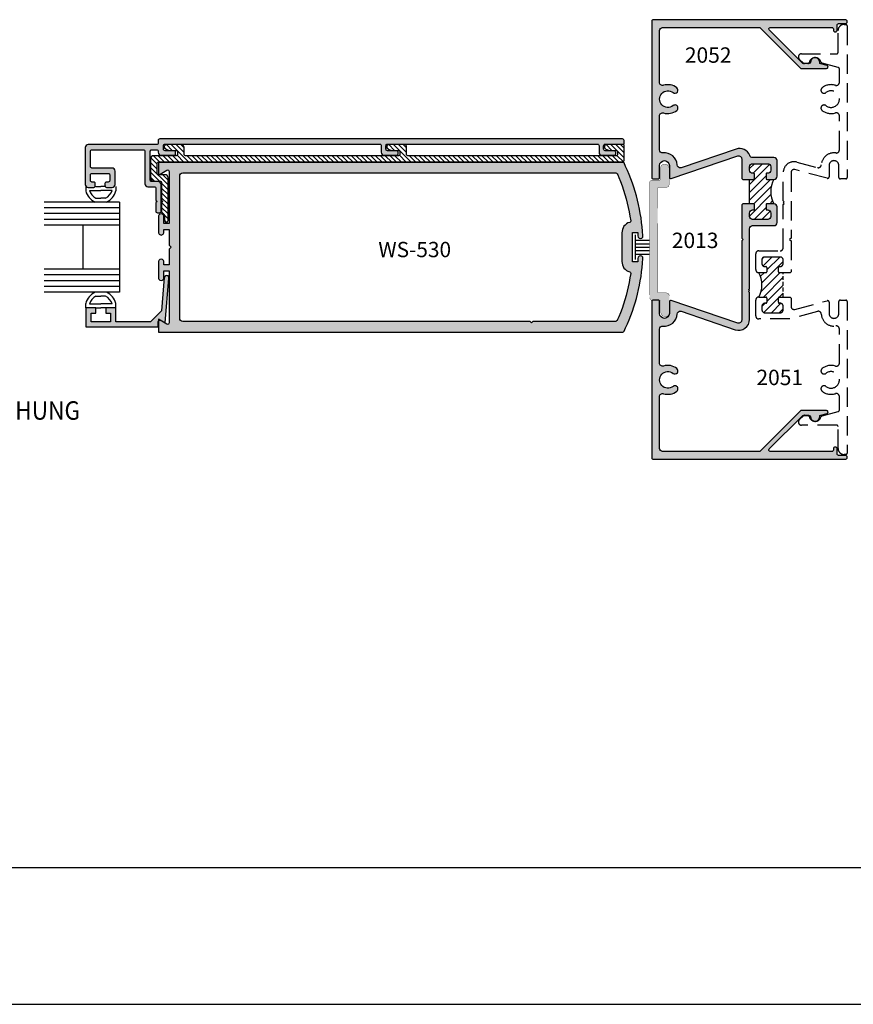
# Model space of a CAD drawing. Units: millimetres. Extents: x 1707 to 3403, y 2280 to 2717.
# Drawn here: x 2053 to 2162, y 2280 to 2408 of the extents above; entities that cross this region are included whole.
import ezdxf
from ezdxf.enums import TextEntityAlignment as Align

# ---------------------------------------------------------------- set-up
doc = ezdxf.new("R2010")
doc.units = ezdxf.units.MM
doc.linetypes.add('DASHED', pattern=[0.75, 0.5, -0.25])
for name, color, linetype in [('2', 4, 'Continuous'), ('3', 3, 'Continuous'), ('4', 4, 'Continuous'), ('6', 7, 'Continuous'), ('DIE', 4, 'Continuous')]:
    doc.layers.add(name, color=color, linetype=linetype)
doc.styles.add('spec', font='calibrib.ttf', dxfattribs={"width": 0.9, "height": 2.4})
doc.styles.add('ST-1', font='calibrii.ttf', dxfattribs={"height": 2})
pattern_1 = [(45, (-461.585, 1072.69366), (-0.51636473, 0.51636473), [])]

msp = doc.modelspace()

# ---------------------------------------------------------------- hatches: boundary and pattern name
h = msp.add_hatch()
h.set_pattern_fill('ANSI31', color=256, scale=0.23, style=0)
h.set_pattern_definition(pattern_1)
h.paths.add_polyline_path([(2151.9, 2387.574), (2150.985, 2387.574, -0.4142136), (2150.86, 2387.7), (2150.86, 2388.252, -0.4142136), (2150.985, 2388.378), (2151.096, 2388.378, 0.4142136), (2151.498, 2388.78), (2151.498, 2389.22, 0.4142136), (2151.096, 2389.622), (2149.111, 2389.622, 0.4142136), (2148.708, 2389.22), (2148.708, 2388.78, 0.4870631), (2149.195, 2388.375, -0.4760848), (2149.347, 2388.252), (2149.347, 2387.7, -0.4142136), (2149.221, 2387.574), (2148.708, 2387.574), (2148.708, 2385.978), (2148.708, 2384.382), (2149.221, 2384.382, -0.4142136), (2149.347, 2384.257), (2149.347, 2383.704, -0.4142136), (2149.221, 2383.578), (2149.111, 2383.578, 0.4142136), (2148.708, 2383.176), (2148.708, 2382.736, 0.4142136), (2149.111, 2382.334), (2151.096, 2382.334, 0.4142136), (2151.498, 2382.736), (2151.498, 2383.176, 0.4870631), (2151.011, 2383.581, -0.4760848), (2150.86, 2383.704), (2150.86, 2384.257, -0.4142136), (2150.985, 2384.382), (2151.9, 2384.382, -0.2609257)])
h = msp.add_hatch()
h.set_pattern_fill('ANSI31', color=0, scale=0.23)
h.set_pattern_definition(pattern_1)
h.paths.add_polyline_path([(2153.11, 2375.383), (2152.597, 2375.383, -0.4142136), (2152.472, 2375.509), (2152.472, 2376.062, -0.4142136), (2152.597, 2376.188), (2152.708, 2376.188, 0.4142136), (2153.11, 2376.59), (2153.11, 2377.03, 0.4142136), (2152.708, 2377.432), (2150.723, 2377.432, 0.4142136), (2150.321, 2377.03), (2150.321, 2376.59, 0.4142136), (2150.723, 2376.188), (2150.833, 2376.188, -0.4142136), (2150.959, 2376.062), (2150.959, 2375.509, -0.4142136), (2150.833, 2375.383), (2149.918, 2375.383, -0.2609257), (2149.918, 2372.192), (2150.833, 2372.192, -0.4142136), (2150.959, 2372.066), (2150.959, 2371.513, -0.4142136), (2150.833, 2371.387), (2150.723, 2371.387, 0.4142136), (2150.321, 2370.985), (2150.321, 2370.546, 0.4142136), (2150.723, 2370.143), (2152.708, 2370.143, 0.4142136), (2153.11, 2370.546), (2153.11, 2370.985, 0.4142136), (2152.708, 2371.387), (2152.597, 2371.387, -0.4142136), (2152.472, 2371.513), (2152.472, 2372.066, -0.4142136), (2152.597, 2372.192), (2153.11, 2372.192)])
at = {"layer": '4'}
h = msp.add_hatch(color=4, dxfattribs=at)
h.dxf.hatch_style = 1
h.paths.add_polyline_path([(2138.71, 2397.214, -2.061046), (2138.71, 2398.92, 1), (2139.207, 2399.551, 0.2474186), (2137.474, 2399.871, -0.5059705), (2136.952, 2400.254), (2136.952, 2407.024, -0.4142136), (2137.354, 2407.426), (2149.978, 2407.426, -0.1989124), (2150.113, 2407.37), (2155.362, 2402.121, 0.1989124), (2155.497, 2402.065), (2158.784, 2402.065, 0.8769765), (2158.834, 2402.441), (2158.018, 2402.659, -0.3484846), (2157.876, 2402.85, 1.0002237), (2156.68, 2402.888, -0.4049147), (2156.49, 2402.703), (2155.762, 2402.703, -0.1989124), (2155.626, 2402.759), (2151.286, 2407.1, -0.6681786), (2151.421, 2407.426), (2159.475, 2407.426, -0.4142136), (2159.666, 2407.235), (2159.666, 2407.102, 1), (2160.163, 2407.102), (2160.163, 2407.742, -0.4142136), (2160.354, 2407.933), (2161.209, 2407.933, 1), (2161.209, 2408.446), (2136.123, 2408.446, 0.4142136), (2135.932, 2408.255), (2135.932, 2387.828, 0.4142136), (2136.123, 2387.637), (2136.761, 2387.637, 0.4142136), (2136.952, 2387.828), (2136.952, 2389.386, -1), (2138.229, 2389.386), (2138.229, 2387.886, 0.4931454), (2138.469, 2387.702), (2147.157, 2390.639, -0.5132562), (2147.688, 2390.258), (2147.688, 2387.7), (2147.814, 2387.574), (2149.221, 2387.574, 0.4142136), (2149.347, 2387.7), (2149.347, 2388.252, 0.4142136), (2149.221, 2388.378), (2149.111, 2388.378, -0.4142136), (2148.708, 2388.78), (2148.708, 2389.22, -0.4142136), (2149.111, 2389.622), (2151.096, 2389.622, -0.4142136), (2151.498, 2389.22), (2151.498, 2388.78, -0.4142136), (2151.096, 2388.378), (2150.985, 2388.378, 0.4142136), (2150.86, 2388.252), (2150.86, 2387.7, 0.4142136), (2150.985, 2387.574), (2151.9, 2387.574, 0.4142136), (2152.302, 2387.976), (2152.302, 2390.024, 0.4142136), (2151.9, 2390.426), (2149.111, 2390.426, -0.3145495), (2148.733, 2390.69, 0.4072186), (2146.94, 2391.546), (2139.753, 2389.102, -0.4775638), (2139.247, 2389.47, 0.433217), (2137.4, 2391.034, -0.4482777), (2136.952, 2391.434), (2136.952, 2395.879, -0.5059705), (2137.474, 2396.263, 0.2474186), (2139.207, 2396.582, 1)])
h = msp.add_hatch(dxfattribs=at)
h.set_pattern_fill('ANSI31', color=6, scale=3.572045, style=0)
h.set_pattern_definition([(135, (2050.10836, 2296.43644), (0.3157271, 0.3157271), [])])
edge = h.paths.add_edge_path()
edge.add_arc((2071.673, 2387.147), 0.198, 0, 90, ccw=False)
edge.add_line((2071.871, 2387.147), (2071.871, 2384.84))
edge.add_line((2071.871, 2384.84), (2072.02, 2384.691))
edge.add_line((2072.02, 2384.691), (2071.871, 2384.542))
edge.add_line((2071.871, 2384.542), (2071.871, 2383.36))
edge.add_arc((2072.07, 2383.36), 0.198, 180, 242.5088)
edge.add_arc((2071.727, 2382.702), 0.543, 0, 62.5088, ccw=False)
edge.add_line((2072.271, 2382.702), (2072.271, 2382.185))
edge.add_arc((2072.469, 2382.185), 0.198, 180, 270)
edge.add_line((2072.469, 2381.986), (2072.516, 2381.986))
edge.add_arc((2072.516, 2382.185), 0.198, 270, 360)
edge.add_line((2072.715, 2382.185), (2072.715, 2387.792))
edge.add_arc((2072.318, 2387.792), 0.397, 0, 90)
edge.add_line((2072.318, 2388.189), (2071.479, 2388.189))
edge.add_arc((2071.479, 2388.387), 0.198, 180, 270, ccw=False)
edge.add_line((2071.281, 2388.387), (2071.281, 2389.632))
edge.add_arc((2071.479, 2389.632), 0.198, 90, 180, ccw=False)
edge.add_line((2071.479, 2389.831), (2132.115, 2389.831))
edge.add_arc((2132.115, 2390.029), 0.198, 270, 360)
edge.add_line((2132.314, 2390.029), (2132.314, 2392.024))
edge.add_arc((2132.215, 2392.024), 0.0992, 0, 90)
edge.add_line((2132.215, 2392.123), (2130.032, 2392.123))
edge.add_arc((2130.032, 2391.825), 0.298, 90, 250)
edge.add_line((2129.93, 2391.546), (2130.415, 2391.369))
edge.add_line((2130.415, 2391.369), (2131.272, 2391.369))
edge.add_arc((2131.272, 2391.17), 0.198, 0, 90, ccw=False)
edge.add_line((2131.47, 2391.17), (2131.47, 2390.873))
edge.add_arc((2131.272, 2390.873), 0.198, -90, 0, ccw=False)
edge.add_line((2131.272, 2390.674), (2104.062, 2390.674))
edge.add_arc((2104.062, 2390.873), 0.198, 180, 270, ccw=False)
edge.add_line((2103.864, 2390.873), (2103.864, 2391.925))
edge.add_arc((2103.665, 2391.925), 0.198, 0, 90)
edge.add_line((2103.665, 2392.123), (2101.581, 2392.123))
edge.add_arc((2101.581, 2391.825), 0.298, 90, 250)
edge.add_line((2101.48, 2391.546), (2101.965, 2391.369))
edge.add_line((2101.965, 2391.369), (2102.822, 2391.369))
edge.add_arc((2102.822, 2391.17), 0.198, 0, 90, ccw=False)
edge.add_line((2103.02, 2391.17), (2103.02, 2390.873))
edge.add_arc((2102.822, 2390.873), 0.198, -90, 0, ccw=False)
edge.add_line((2102.822, 2390.674), (2075.002, 2390.674))
edge.add_arc((2075.002, 2390.873), 0.198, 180, 270, ccw=False)
edge.add_line((2074.803, 2390.873), (2074.803, 2391.726))
edge.add_arc((2074.407, 2391.726), 0.397, 0, 90)
edge.add_line((2074.407, 2392.123), (2072.521, 2392.123))
edge.add_arc((2072.521, 2391.825), 0.298, 90, 250)
edge.add_line((2072.419, 2391.546), (2072.905, 2391.369))
edge.add_line((2072.905, 2391.369), (2073.762, 2391.369))
edge.add_arc((2073.762, 2391.17), 0.198, 0, 90, ccw=False)
edge.add_line((2073.96, 2391.17), (2073.96, 2390.873))
edge.add_arc((2073.762, 2390.873), 0.198, -90, 0, ccw=False)
edge.add_line((2073.762, 2390.674), (2070.834, 2390.674))
edge.add_arc((2070.834, 2390.277), 0.397, 90, 180)
edge.add_line((2070.438, 2390.277), (2070.438, 2387.742))
edge.add_arc((2070.834, 2387.742), 0.397, 180, 270)
edge.add_line((2070.834, 2387.345), (2071.673, 2387.345))
h = msp.add_hatch(color=256, dxfattribs=at)
h.dxf.hatch_style = 1
h.paths.add_polyline_path([(2072.855, 2375.639), (2072.161, 2375.639), (2072.161, 2374.713, -1.001162), (2071.463, 2374.732), (2071.463, 2376.795, -0.9988394), (2072.161, 2376.775), (2072.161, 2376.422), (2072.855, 2376.422), (2072.855, 2378.469), (2073.104, 2378.718), (2072.855, 2378.968), (2072.855, 2381.015), (2072.161, 2381.015), (2072.161, 2380.643, -1.001162), (2071.463, 2380.663), (2071.463, 2382.725, -0.9988394), (2072.161, 2382.706), (2072.161, 2381.798), (2072.855, 2381.798), (2072.855, 2388.611, 0.5810543), (2072.574, 2388.782), (2071.463, 2388.14), (2071.463, 2389.831), (2132.132, 2389.831, -0.296643), (2132.305, 2389.718), (2132.514, 2389.274), (2132.752, 2388.737), (2132.978, 2388.195), (2133.192, 2387.648), (2133.393, 2387.095), (2133.58, 2386.539), (2133.755, 2385.978), (2133.917, 2385.413), (2134.066, 2384.844), (2134.201, 2384.272), (2134.323, 2383.698), (2134.432, 2383.12), (2134.528, 2382.54), (2134.609, 2381.959), (2134.678, 2381.375), (2134.733, 2380.79), (2134.774, 2380.198, -1.0338917), (2134.12, 2380.195), (2134.12, 2380.618), (2133.422, 2380.618), (2133.422, 2376.819), (2134.12, 2376.819), (2134.12, 2377.261, -1.0376551), (2134.773, 2377.218), (2134.733, 2376.647), (2134.678, 2376.062), (2134.609, 2375.478), (2134.528, 2374.896), (2134.432, 2374.317), (2134.323, 2373.739), (2134.201, 2373.164), (2134.066, 2372.593), (2133.917, 2372.024), (2133.755, 2371.459), (2133.58, 2370.898), (2133.393, 2370.341), (2133.192, 2369.789), (2132.978, 2369.242), (2132.752, 2368.699), (2132.514, 2368.162), (2132.301, 2367.71, -0.2866894), (2132.13, 2367.606), (2071.463, 2367.606), (2071.463, 2369.296), (2072.57, 2368.657, 0.5707235), (2072.855, 2368.815)])
h.paths.add_polyline_path([(2133.036, 2375.48, -0.3422482), (2132.03, 2376.859), (2132.03, 2380.578, -0.3423428), (2133.036, 2381.957, 0.3757418), (2133.176, 2382.163), (2133.083, 2382.749), (2132.977, 2383.329), (2132.856, 2383.907), (2132.721, 2384.481), (2132.572, 2385.051), (2132.409, 2385.618), (2132.233, 2386.18), (2132.042, 2386.739), (2131.838, 2387.292), (2131.62, 2387.84), (2131.475, 2388.184, 0.3072614), (2131.106, 2388.438), (2074.649, 2388.438, 0.4079004), (2074.248, 2388.051), (2074.248, 2369.409, 0.4227689), (2074.646, 2368.999), (2120.024, 2368.999), (2120.213, 2368.809), (2120.403, 2368.999), (2131.103, 2368.999, 0.2943299), (2131.466, 2369.233), (2131.62, 2369.597), (2131.838, 2370.145), (2132.042, 2370.698), (2132.233, 2371.256), (2132.409, 2371.819), (2132.572, 2372.386), (2132.721, 2372.956), (2132.856, 2373.53), (2132.977, 2374.108), (2133.083, 2374.688), (2133.174, 2375.262, 0.394286)], flags=16)
h.paths.add_polyline_path([(2110.308, 2376.408), (2096.353, 2376.408), (2096.353, 2380.008), (2110.308, 2380.008)], flags=8)
h = msp.add_hatch(color=4, dxfattribs=at)
h.dxf.hatch_style = 1
h.paths.add_polyline_path([(2136.724, 2372.858), (2136.709, 2379.616), (2136.694, 2386.373, -0.4142136), (2136.822, 2386.502), (2137.783, 2386.504, 0.4142136), (2138.194, 2386.916), (2138.189, 2389.031, 1), (2137.079, 2389.029), (2137.082, 2387.61, -0.4142136), (2136.954, 2387.482), (2136.032, 2387.479, 0.4142136), (2135.622, 2387.067), (2135.638, 2379.634), (2135.655, 2372.159, 0.3633372), (2135.995, 2371.755, -0.1854433), (2136.123, 2371.804), (2136.761, 2371.804, -0.194184), (2136.894, 2371.751), (2136.99, 2371.751, -0.4142136), (2137.118, 2371.623), (2137.121, 2370.204, 0.9530175), (2138.229, 2370.154), (2138.229, 2371.3), (2138.226, 2372.322, 0.4142136), (2137.814, 2372.732), (2136.853, 2372.73, -0.4142136)])
h = msp.add_hatch(color=4, dxfattribs=at)
h.dxf.hatch_style = 1
h.paths.add_polyline_path([(2136.952, 2370.055), (2136.952, 2371.613, 0.2036493), (2136.894, 2371.751), (2136.067, 2371.749, -0.0442212), (2135.995, 2371.755, 0.2124512), (2135.932, 2371.613), (2135.932, 2351.186, 0.4142136), (2136.123, 2350.995), (2161.209, 2350.995, 1), (2161.209, 2351.508), (2160.354, 2351.508, -0.4142136), (2160.163, 2351.699), (2160.163, 2352.34, 1), (2159.666, 2352.34), (2159.666, 2352.207, -0.4142136), (2159.475, 2352.016), (2151.421, 2352.016, -0.6681786), (2151.286, 2352.342), (2155.626, 2356.682, -0.1989124), (2155.762, 2356.738), (2155.849, 2356.738, -0.0406223), (2155.88, 2356.741), (2156.321, 2356.741, -0.0406223), (2156.351, 2356.738), (2156.49, 2356.738, -0.4049147), (2156.68, 2356.553, 1.0002237), (2157.876, 2356.591, -0.3484846), (2158.018, 2356.782), (2158.834, 2357.001, 0.8769765), (2158.784, 2357.376), (2155.497, 2357.376, 0.1989124), (2155.362, 2357.32), (2150.113, 2352.072, -0.1989124), (2149.978, 2352.016), (2137.354, 2352.016, -0.4142136), (2136.952, 2352.418), (2136.952, 2359.187, -0.5059705), (2137.474, 2359.571, 0.2474186), (2139.207, 2359.89, 1), (2138.71, 2360.522, -2.061046), (2138.71, 2362.228, 1), (2139.207, 2362.859, 0.2474186), (2137.474, 2363.179, -0.5059705), (2136.952, 2363.562), (2136.952, 2368.008, -0.4482777), (2137.4, 2368.407, 0.433217), (2139.247, 2369.972, -0.4775638), (2139.753, 2370.34), (2146.828, 2367.933, 0.5138446), (2148.708, 2369.28), (2148.708, 2372.791), (2148.583, 2372.916), (2148.708, 2373.042), (2148.583, 2373.168), (2148.708, 2373.293), (2148.708, 2381.128, -0.4142136), (2149.111, 2381.53), (2151.9, 2381.53, 0.4142136), (2152.302, 2381.932), (2152.302, 2383.98, 0.4142136), (2151.9, 2384.382), (2150.985, 2384.382, 0.4142136), (2150.86, 2384.257), (2150.86, 2383.704, 0.4142136), (2150.985, 2383.578), (2151.096, 2383.578, -0.4142136), (2151.498, 2383.176), (2151.498, 2382.736, -0.4142136), (2151.096, 2382.334), (2149.111, 2382.334, -0.4142136), (2148.708, 2382.736), (2148.708, 2383.176, -0.4142136), (2149.111, 2383.578), (2149.221, 2383.578, 0.4142136), (2149.347, 2383.704), (2149.347, 2384.257, 0.4142136), (2149.221, 2384.382), (2147.814, 2384.382), (2147.688, 2384.257), (2147.688, 2379.912), (2147.879, 2379.721), (2147.688, 2379.53), (2147.688, 2369.184, -0.5132562), (2147.157, 2368.803), (2138.469, 2371.74, 0.4938415), (2138.229, 2371.555), (2138.231, 2370.207, -0.0240564), (2138.229, 2370.154), (2138.229, 2370.055, -1)])
h = msp.add_hatch(color=256, dxfattribs=at)
h.dxf.hatch_style = 1
h.paths.add_polyline_path([(2061.963, 2368.302), (2061.963, 2370.793), (2063.296, 2370.793), (2063.296, 2370.095), (2062.661, 2370.095), (2062.661, 2368.952), (2065.201, 2368.952), (2065.201, 2370.095), (2064.566, 2370.095), (2064.566, 2370.793), (2065.9, 2370.793), (2065.9, 2368.952), (2070.403, 2368.952), (2071.85, 2370.399), (2072.232, 2374.734, -1.0018501), (2072.84, 2374.679), (2072.323, 2368.819), (2071.731, 2369.161, 0.1077587), (2071.654, 2369.186), (2071.463, 2369.296), (2071.463, 2369.075, 0.1058648), (2071.446, 2368.997), (2071.446, 2368.302)])
at = {"layer": 'DIE', "lineweight": 140}
h = msp.add_hatch(color=256, dxfattribs=at)
h.dxf.hatch_style = 1
h.paths.add_polyline_path([(2100.391, 2392.173, -0.4142136), (2100.589, 2391.974), (2100.589, 2391.121, 0.4142136), (2100.986, 2390.724), (2102.574, 2390.724, 0.4142136), (2102.772, 2390.922), (2102.772, 2391.121, 0.4142136), (2102.574, 2391.319), (2101.383, 2391.319, -0.4142136), (2101.185, 2391.518), (2101.185, 2391.974, -0.4142136), (2101.383, 2392.173), (2128.841, 2392.173, -0.4142136), (2129.039, 2391.974), (2129.039, 2391.121, 0.4142136), (2129.436, 2390.724), (2131.024, 2390.724, 0.4142136), (2131.222, 2390.922), (2131.222, 2391.121, 0.4142136), (2131.024, 2391.319), (2129.833, 2391.319, -0.4142136), (2129.635, 2391.518), (2129.635, 2391.974, -0.4142136), (2129.833, 2392.173), (2132.215, 2392.173, 0.4142136), (2132.314, 2392.272), (2132.314, 2392.669, 0.4142136), (2132.115, 2392.867), (2071.628, 2392.867, 0.4142136), (2071.43, 2392.669), (2071.43, 2392.336, -0.4142136), (2071.231, 2392.138), (2062.286, 2392.138, 0.4142136), (2061.889, 2391.741), (2061.889, 2386.929, 0.4142136), (2062.286, 2386.532), (2063.023, 2386.532, 0.4142136), (2063.212, 2386.72), (2063.212, 2387.038, 0.4142136), (2063.023, 2387.226), (2062.77, 2387.226, -0.4142136), (2062.582, 2387.415), (2062.582, 2388.169, -0.4142136), (2062.77, 2388.357), (2064.913, 2388.357, -0.4142136), (2065.102, 2388.169), (2065.102, 2387.415, -0.4142136), (2064.913, 2387.226), (2064.66, 2387.226, 0.4142136), (2064.472, 2387.038), (2064.472, 2386.72, 0.4142136), (2064.66, 2386.532), (2065.397, 2386.532, 0.4142136), (2065.794, 2386.929), (2065.794, 2388.655, 0.4142136), (2065.397, 2389.052), (2062.773, 2389.052, -0.4142136), (2062.584, 2389.241), (2062.584, 2391.255, -0.4142136), (2062.773, 2391.443), (2069.495, 2391.443, -0.4142136), (2069.693, 2391.245), (2069.693, 2386.998, 0.4142136), (2070.09, 2386.601), (2070.929, 2386.601, -0.4142136), (2071.127, 2386.403), (2071.127, 2384.84), (2071.276, 2384.691), (2071.127, 2384.542), (2071.127, 2383.424, 0.4142136), (2071.326, 2383.225), (2071.623, 2383.225, 0.4142136), (2071.822, 2383.424), (2071.822, 2386.899, 0.4142136), (2071.425, 2387.296), (2070.586, 2387.296, -0.4142136), (2070.388, 2387.494), (2070.388, 2391.245, -0.4142136), (2070.586, 2391.443), (2071.231, 2391.443, -0.4142136), (2071.43, 2391.245), (2071.43, 2391.121, 0.4142136), (2071.827, 2390.724), (2073.514, 2390.724, 0.4142136), (2073.712, 2390.922), (2073.712, 2391.121, 0.4142136), (2073.514, 2391.319), (2072.323, 2391.319, -0.4142136), (2072.124, 2391.518), (2072.124, 2391.974, -0.4142136), (2072.323, 2392.173)])

# ---------------------------------------------------------------- linework, layer by layer
for p, q in [((2061.963, 2386.643), (2061.963, 2386.076)), ((2062.463, 2386.143), (2063.931, 2386.143)), ((2063.296, 2386.643), (2063.931, 2386.643)), ((2064.566, 2386.643), (2063.931, 2386.643)), ((2065.4, 2386.143), (2063.931, 2386.143)), ((2065.9, 2386.643), (2065.9, 2386.076)), ((2063.302, 2385.102), (2063.931, 2385.102)), ((2064.561, 2385.102), (2063.931, 2385.102)), ((2133.771, 2380.345), (2133.771, 2377.092)), ((2133.771, 2379.637), (2135.64, 2379.637)), ((2133.771, 2379.169), (2135.64, 2379.169)), ((2133.771, 2378.718), (2135.64, 2378.718)), ((2133.771, 2378.267), (2135.64, 2378.267)), ((2133.771, 2377.8), (2135.64, 2377.8)), ((2063.302, 2372.335), (2063.931, 2372.335)), ((2064.561, 2372.335), (2063.931, 2372.335)), ((2061.963, 2370.793), (2061.963, 2371.361)), ((2062.463, 2371.293), (2063.931, 2371.293)), ((2063.296, 2370.793), (2063.931, 2370.793)), ((2065.4, 2371.293), (2063.931, 2371.293)), ((2064.566, 2370.793), (2063.931, 2370.793)), ((2065.9, 2370.793), (2065.9, 2371.361)), ((1923.147, 2279.767), (2261.428, 2279.767))]:
    msp.add_line(p, q)
for centre, radius, start, end in [((2154.75, 2385.978), 3.266, 150.75223, 209.24777), ((2064.149, 2386.643), 2.259, 194.56102, 244.65444), ((2064.149, 2386.643), 1.759, 196.51397, 241.20888), ((2063.713, 2386.643), 1.759, 298.79112, 343.48603), ((2063.713, 2386.643), 2.259, 295.34556, 345.43898), ((2147.069, 2373.788), 3.266, 330.75223, 29.24777), ((2064.149, 2370.793), 2.259, 115.34556, 165.43898), ((2064.149, 2370.793), 1.759, 118.79112, 163.48603), ((2063.713, 2370.793), 1.759, 16.51397, 61.20888), ((2063.713, 2370.793), 2.259, 14.56102, 64.65444)]:
    msp.add_arc(centre, radius, start, end)
at = {"layer": '2', "color": 4}
msp.add_lwpolyline([(2064.472, 2387.038), (2064.472, 2386.72, 0.4142136), (2064.66, 2386.532), (2065.397, 2386.532, 0.4142136), (2065.794, 2386.929), (2065.794, 2388.655, 0.4142136), (2065.397, 2389.052), (2062.773, 2389.052, -0.4142136), (2062.584, 2389.241), (2062.584, 2391.255, -0.4142136), (2062.773, 2391.443), (2069.495, 2391.443, -0.4142136), (2069.693, 2391.245), (2069.693, 2386.998, 0.4142136), (2070.09, 2386.601), (2070.929, 2386.601, -0.4142136), (2071.127, 2386.403), (2071.127, 2384.84), (2071.276, 2384.691), (2071.127, 2384.542), (2071.127, 2383.424, 0.4142136), (2071.326, 2383.225), (2071.623, 2383.225, 0.4142136), (2071.822, 2383.424), (2071.822, 2386.899, 0.4142136), (2071.425, 2387.296), (2070.586, 2387.296, -0.4142136), (2070.388, 2387.494), (2070.388, 2391.245, -0.4142136), (2070.586, 2391.443), (2071.231, 2391.443, -0.4142136), (2071.43, 2391.245), (2071.43, 2391.121, 0.4142136), (2071.827, 2390.724), (2073.514, 2390.724, 0.4142136), (2073.712, 2390.922), (2073.712, 2391.121, 0.4142136), (2073.514, 2391.319), (2072.323, 2391.319, -0.4142136), (2072.124, 2391.518), (2072.124, 2391.974, -0.4142136), (2072.323, 2392.173), (2100.391, 2392.173), (2100.391, 2392.173, -0.4142136), (2100.589, 2391.974), (2100.589, 2391.121, 0.4142136), (2100.986, 2390.724), (2102.574, 2390.724, 0.4142136), (2102.772, 2390.922), (2102.772, 2391.121, 0.4142136), (2102.574, 2391.319), (2101.383, 2391.319, -0.4142136), (2101.185, 2391.518), (2101.185, 2391.974, -0.4142136), (2101.383, 2392.173), (2128.841, 2392.173, -0.4142136), (2129.039, 2391.974), (2129.039, 2391.121, 0.4142136), (2129.436, 2390.724), (2131.024, 2390.724, 0.4142136), (2131.222, 2390.922), (2131.222, 2391.121, 0.4142136), (2131.024, 2391.319), (2129.833, 2391.319, -0.4142136), (2129.635, 2391.518), (2129.635, 2391.974, -0.4142136), (2129.833, 2392.173), (2132.215, 2392.173, 0.4142136), (2132.314, 2392.272), (2132.314, 2392.669, 0.4142136), (2132.115, 2392.867), (2071.628, 2392.867, 0.4142136), (2071.43, 2392.669), (2071.43, 2392.336, -0.4142136), (2071.231, 2392.138), (2062.286, 2392.138, 0.4142136), (2061.889, 2391.741), (2061.889, 2386.929, 0.4142136), (2062.286, 2386.532), (2063.023, 2386.532, 0.4142136), (2063.212, 2386.72), (2063.212, 2387.038, 0.4142136), (2063.023, 2387.226), (2062.77, 2387.226, -0.4142136), (2062.582, 2387.415), (2062.582, 2388.169, -0.4142136), (2062.77, 2388.357), (2064.913, 2388.357, -0.4142136), (2065.102, 2388.169), (2065.102, 2387.415, -0.4142136), (2064.913, 2387.226), (2064.66, 2387.226, 0.4142136)], format="xyb", close=True, dxfattribs=at)
at = {"layer": '2', "color": 6}
msp.add_lwpolyline([(2071.673, 2387.345, -0.4142136), (2071.871, 2387.147), (2071.871, 2384.84), (2072.02, 2384.691), (2071.871, 2384.542), (2071.871, 2383.36, 0.2797168), (2071.978, 2383.183, -0.2797168), (2072.271, 2382.702), (2072.271, 2382.185, 0.4142136), (2072.469, 2381.986), (2072.516, 2381.986, 0.4142136), (2072.715, 2382.185), (2072.715, 2387.792, 0.4142136), (2072.318, 2388.189), (2071.479, 2388.189, -0.4142136), (2071.281, 2388.387), (2071.281, 2389.632, -0.4142136), (2071.479, 2389.831), (2132.115, 2389.831, 0.4142136), (2132.314, 2390.029), (2132.314, 2392.024, 0.4142136), (2132.215, 2392.123), (2130.032, 2392.123, 0.8390996), (2129.93, 2391.546), (2130.415, 2391.369), (2131.272, 2391.369, -0.4142136), (2131.47, 2391.17), (2131.47, 2390.873, -0.4142136), (2131.272, 2390.674), (2104.062, 2390.674, -0.4142136), (2103.864, 2390.873), (2103.864, 2391.925, 0.4142136), (2103.665, 2392.123), (2101.581, 2392.123, 0.8390996), (2101.48, 2391.546), (2101.965, 2391.369), (2102.822, 2391.369, -0.4142136), (2103.02, 2391.17), (2103.02, 2390.873, -0.4142136), (2102.822, 2390.674), (2075.002, 2390.674, -0.4142136), (2074.803, 2390.873), (2074.803, 2391.726, 0.4142136), (2074.407, 2392.123), (2072.521, 2392.123, 0.8390996), (2072.419, 2391.546), (2072.905, 2391.369), (2073.762, 2391.369, -0.4142136), (2073.96, 2391.17), (2073.96, 2390.873, -0.4142136), (2073.762, 2390.674), (2070.834, 2390.674, 0.4142136), (2070.438, 2390.277), (2070.438, 2387.742, 0.4142136), (2070.834, 2387.345)], format="xyb", close=True, dxfattribs=at)
at = {"layer": '3'}
for p, q in [((2066.353, 2384.602), (2056.524, 2384.602)), ((2066.353, 2384.602), (2066.353, 2372.835)), ((2066.353, 2383.852), (2056.524, 2383.852)), ((2066.353, 2383.102), (2056.524, 2383.102)), ((2066.353, 2382.352), (2056.524, 2382.352)), ((2066.353, 2381.602), (2056.524, 2381.602)), ((2061.603, 2381.602), (2061.603, 2375.835)), ((2066.353, 2375.835), (2056.524, 2375.835)), ((2066.353, 2375.085), (2056.524, 2375.085)), ((2066.353, 2374.335), (2056.524, 2374.335)), ((2066.353, 2373.585), (2056.524, 2373.585)), ((2066.353, 2372.835), (2056.524, 2372.835))]:
    msp.add_line(p, q, dxfattribs=at)
at = {"layer": '6', "color": 1}
msp.add_line((1952.835, 2297.657), (2241.585, 2297.657), dxfattribs=at)
at = {"layer": 'DIE', "color": 7}
for p, q in [((2148.708, 2385.978), (2148.708, 2387.574)), ((2148.708, 2384.382), (2148.708, 2385.978))]:
    msp.add_line(p, q, dxfattribs=at)
at = {"layer": 'DIE', "color": 7, "linetype": 'DASHED', "true_color": 0xffffff}
msp.add_line((2153.11, 2372.192), (2153.11, 2375.383), dxfattribs=at)
at = {"layer": 'DIE'}
msp.add_line((2155.085, 2355.861), (2155.085, 2355.861), dxfattribs=at)
at = {"layer": 'DIE', "color": 4}
for points in [[(2138.71, 2398.92, 1), (2139.207, 2399.551, 0.2474186), (2137.474, 2399.871, -0.5059705), (2136.952, 2400.254), (2136.952, 2407.024, -0.4142136), (2137.354, 2407.426), (2149.978, 2407.426, -0.1989124), (2150.113, 2407.37), (2155.362, 2402.121, 0.1989124), (2155.497, 2402.065), (2158.784, 2402.065, 0.8769765), (2158.834, 2402.441), (2158.018, 2402.659, -0.3484846), (2157.876, 2402.85, 1.0002237), (2156.68, 2402.888, -0.4049147), (2156.49, 2402.703), (2155.762, 2402.703, -0.1989124), (2155.626, 2402.759), (2151.286, 2407.1, -0.6681786), (2151.421, 2407.426), (2159.475, 2407.426, -0.4142136), (2159.666, 2407.235), (2159.666, 2407.102, 1), (2160.163, 2407.102), (2160.163, 2407.742, -0.4142136), (2160.354, 2407.933), (2161.209, 2407.933, 1), (2161.209, 2408.446), (2136.123, 2408.446, 0.4142136), (2135.932, 2408.255), (2135.932, 2387.828, 0.4142136), (2136.123, 2387.637), (2136.761, 2387.637, 0.4142136), (2136.952, 2387.828), (2136.952, 2389.386, -1), (2138.229, 2389.386), (2138.229, 2387.886, 0.4931454), (2138.469, 2387.702), (2147.157, 2390.639, -0.5132562), (2147.688, 2390.258), (2147.688, 2387.7), (2147.814, 2387.574), (2149.221, 2387.574, 0.4142136), (2149.347, 2387.7), (2149.347, 2388.252, 0.4142136), (2149.221, 2388.378), (2149.111, 2388.378, -0.4142136), (2148.708, 2388.78), (2148.708, 2389.22, -0.4142136), (2149.111, 2389.622), (2151.096, 2389.622, -0.4142136), (2151.498, 2389.22), (2151.498, 2388.78, -0.4142136), (2151.096, 2388.378), (2150.985, 2388.378, 0.4142136), (2150.86, 2388.252), (2150.86, 2387.7, 0.4142136), (2150.985, 2387.574), (2151.9, 2387.574, 0.4142136), (2152.302, 2387.976), (2152.302, 2390.024, 0.4142136), (2151.9, 2390.426), (2149.111, 2390.426, -0.3145495), (2148.733, 2390.69, 0.4072186), (2146.94, 2391.546), (2139.753, 2389.102, -0.4775638), (2139.247, 2389.47, 0.433217), (2137.4, 2391.034, -0.4482777), (2136.952, 2391.434), (2136.952, 2395.879, -0.5059705), (2137.474, 2396.263, 0.2474186), (2139.207, 2396.582, 1), (2138.71, 2397.214, -2.061046)], [(2133.174, 2375.262), (2133.083, 2374.688), (2132.977, 2374.108), (2132.856, 2373.53), (2132.721, 2372.956), (2132.572, 2372.386), (2132.409, 2371.819), (2132.233, 2371.256), (2132.042, 2370.698), (2131.838, 2370.145), (2131.62, 2369.597), (2131.474, 2369.253, -0.3089996), (2131.103, 2368.999), (2120.403, 2368.999), (2120.213, 2368.809), (2120.024, 2368.999), (2074.646, 2368.999, -0.4227689), (2074.248, 2369.409), (2074.248, 2388.027, -0.4249864), (2074.649, 2388.438), (2131.1, 2388.438, -0.3113805), (2131.475, 2388.184), (2131.62, 2387.84), (2131.838, 2387.292), (2132.042, 2386.739), (2132.233, 2386.18), (2132.409, 2385.618), (2132.572, 2385.051), (2132.721, 2384.481), (2132.856, 2383.907), (2132.977, 2383.329), (2133.083, 2382.749), (2133.174, 2382.175, -0.3826544), (2133.043, 2381.959, 0.343796), (2132.03, 2380.578), (2132.03, 2376.859, 0.3438895), (2133.044, 2375.478, -0.3818615)], [(2136.952, 2371.613, 0.4142136), (2136.761, 2371.804), (2136.123, 2371.804, 0.4142136), (2135.932, 2371.613), (2135.932, 2351.186, 0.4142136), (2136.123, 2350.995), (2161.209, 2350.995, 1), (2161.209, 2351.508), (2160.354, 2351.508, -0.4142136), (2160.163, 2351.699), (2160.163, 2352.34, 1), (2159.666, 2352.34), (2159.666, 2352.207, -0.4142136), (2159.475, 2352.016), (2151.421, 2352.016, -0.6681786), (2151.286, 2352.342), (2155.626, 2356.682, -0.1989124), (2155.762, 2356.738), (2156.49, 2356.738, -0.4049147), (2156.68, 2356.553, 1.0002237), (2157.876, 2356.591, -0.3484846), (2158.018, 2356.782), (2158.834, 2357.001, 0.8769765), (2158.784, 2357.376), (2155.497, 2357.376, 0.1989124), (2155.362, 2357.32), (2150.113, 2352.072, -0.1989124), (2149.978, 2352.016), (2137.354, 2352.016, -0.4142136), (2136.952, 2352.418), (2136.952, 2359.187, -0.5059705), (2137.474, 2359.571, 0.2474186), (2139.207, 2359.89, 1), (2138.71, 2360.522, -2.061046), (2138.71, 2362.228, 1), (2139.207, 2362.859, 0.2474186), (2137.474, 2363.179, -0.5059705), (2136.952, 2363.562), (2136.952, 2368.008, -0.4482777), (2137.4, 2368.407, 0.433217), (2139.247, 2369.972, -0.4775638), (2139.753, 2370.34), (2146.828, 2367.933, 0.5138446), (2148.708, 2369.28), (2148.708, 2372.791), (2148.583, 2372.916), (2148.708, 2373.042), (2148.583, 2373.168), (2148.708, 2373.293), (2148.708, 2381.128, -0.4142136), (2149.111, 2381.53), (2151.9, 2381.53, 0.4142136), (2152.302, 2381.932), (2152.302, 2383.98, 0.4142136), (2151.9, 2384.382), (2150.985, 2384.382, 0.4142136), (2150.86, 2384.257), (2150.86, 2383.704, 0.4142136), (2150.985, 2383.578), (2151.096, 2383.578, -0.4142136), (2151.498, 2383.176), (2151.498, 2382.736, -0.4142136), (2151.096, 2382.334), (2149.111, 2382.334, -0.4142136), (2148.708, 2382.736), (2148.708, 2383.176, -0.4142136), (2149.111, 2383.578), (2149.221, 2383.578, 0.4142136), (2149.347, 2383.704), (2149.347, 2384.257, 0.4142136), (2149.221, 2384.382), (2147.814, 2384.382), (2147.688, 2384.257), (2147.688, 2379.912), (2147.879, 2379.721), (2147.688, 2379.53), (2147.688, 2369.184, -0.5132562), (2147.157, 2368.803), (2138.469, 2371.74, 0.4931454), (2138.229, 2371.555), (2138.229, 2370.055, -1), (2136.952, 2370.055)]]:
    msp.add_lwpolyline(points, format="xyb", close=True, dxfattribs=at)
at = {"layer": 'DIE', "color": 4, "linetype": 'DASHED', "ltscale": 5}
for points in [[(2150.723, 2377.432, 0.4142136), (2150.321, 2377.03), (2150.321, 2376.59, 0.4142136), (2150.723, 2376.188), (2150.833, 2376.188, -0.4142136), (2150.959, 2376.062), (2150.959, 2375.509, -0.4142136), (2150.833, 2375.383), (2149.918, 2375.383, -0.4142136), (2149.516, 2375.785), (2149.516, 2377.834, -0.4142136), (2149.918, 2378.236), (2152.708, 2378.236, 0.4142136), (2153.11, 2378.638), (2153.11, 2384.274), (2153.236, 2384.4), (2153.11, 2384.525), (2153.236, 2384.651), (2153.11, 2384.776), (2153.11, 2388.464, -0.4931454), (2154.901, 2389.838), (2157.59, 2389.117, 0.4759114), (2158.089, 2389.479, -0.4419836), (2159.992, 2391.026, 0.4587721), (2160.449, 2391.419), (2160.449, 2395.879, 0.5059705), (2159.926, 2396.263, -0.2474186), (2158.193, 2396.582, -1), (2158.691, 2397.214, 2.061046), (2158.691, 2398.92, -1), (2158.193, 2399.551, -0.2474186), (2159.926, 2399.871, 0.5059705), (2160.449, 2400.254), (2160.449, 2402.007, 0.3394543), (2160.307, 2402.191), (2158.182, 2402.76, -0.2706879), (2158.046, 2402.897, 0.7979179), (2156.508, 2402.855, -0.3578686), (2156.321, 2402.701), (2155.88, 2402.701, -0.1989124), (2155.745, 2402.757), (2155.202, 2403.3, -0.1989124), (2155.085, 2403.581, -0.4142136), (2155.483, 2403.978), (2160.082, 2403.978, 0.4142136), (2160.273, 2404.169), (2160.273, 2407.034, -0.4142136), (2161.062, 2407.823), (2161.278, 2407.823, -0.4142136), (2161.469, 2407.632), (2161.469, 2387.828, -0.4142136), (2161.278, 2387.637), (2160.574, 2387.637, -0.4142136), (2160.383, 2387.828), (2160.383, 2389.386, 1), (2159.106, 2389.386), (2159.106, 2387.904, -0.4931454), (2158.866, 2387.719), (2154.637, 2388.852, 0.4931454), (2154.13, 2388.464), (2154.13, 2379.912), (2153.939, 2379.721), (2154.13, 2379.53), (2154.13, 2375.509), (2154.005, 2375.383), (2152.597, 2375.383, -0.4142136), (2152.472, 2375.509), (2152.472, 2376.062, -0.4142136), (2152.597, 2376.188), (2152.708, 2376.188, 0.4142136), (2153.11, 2376.59), (2153.11, 2377.03, 0.4142136), (2152.708, 2377.432)], [(2150.321, 2370.546, 0.4142136), (2150.723, 2370.143), (2152.708, 2370.143, 0.4142136), (2153.11, 2370.546), (2153.11, 2370.985, 0.4142136), (2152.708, 2371.387), (2152.597, 2371.387, -0.4142136), (2152.472, 2371.513), (2152.472, 2372.066, -0.4142136), (2152.597, 2372.192), (2154.005, 2372.192), (2154.13, 2372.066), (2154.13, 2370.978, 0.4931454), (2154.637, 2370.589), (2158.866, 2371.722, -0.4931454), (2159.106, 2371.538), (2159.106, 2370.055, 1), (2160.383, 2370.055), (2160.383, 2371.613, -0.4142136), (2160.574, 2371.804), (2161.278, 2371.804, -0.4142136), (2161.469, 2371.613), (2161.469, 2351.81, -0.4142136), (2161.278, 2351.619), (2161.062, 2351.619, -0.4142136), (2160.273, 2352.408), (2160.273, 2355.273, 0.4142136), (2160.082, 2355.464), (2155.483, 2355.464, -0.4142136), (2155.085, 2355.861, -0.1989124), (2155.202, 2356.142), (2155.745, 2356.685, -0.1989124), (2155.88, 2356.741), (2156.321, 2356.741, -0.3578686), (2156.508, 2356.587, 0.7979179), (2158.046, 2356.544, -0.2706879), (2158.182, 2356.681), (2160.307, 2357.25, 0.3394543), (2160.449, 2357.435), (2160.449, 2359.187, 0.5059705), (2159.926, 2359.571, -0.2474186), (2158.193, 2359.89, -1), (2158.691, 2360.522, 2.061046), (2158.691, 2362.228, -1), (2158.193, 2362.859, -0.2474186), (2159.926, 2363.179, 0.5059705), (2160.449, 2363.562), (2160.449, 2368.022, 0.4587721), (2159.992, 2368.415, -0.4419836), (2158.089, 2369.963, 0.4759114), (2157.59, 2370.324), (2153.914, 2369.339), (2149.918, 2369.339, -0.4142136), (2149.516, 2369.741), (2149.516, 2371.79, -0.4142136), (2149.918, 2372.192), (2150.833, 2372.192, -0.4142136), (2150.959, 2372.066), (2150.959, 2371.513, -0.4142136), (2150.833, 2371.387), (2150.723, 2371.387, 0.4142136), (2150.321, 2370.985)]]:
    msp.add_lwpolyline(points, format="xyb", close=True, dxfattribs=at)
at = {"layer": 'DIE', "color": 4}
msp.add_lwpolyline([(2132.132, 2389.831), (2071.463, 2389.831), (2071.463, 2388.14), (2072.569, 2388.779, -0.5916744), (2072.855, 2388.611), (2072.855, 2381.798), (2072.161, 2381.798), (2072.161, 2382.706, 1.0282155), (2071.463, 2382.705), (2071.463, 2380.663, 1.0282155), (2072.161, 2380.662), (2072.161, 2381.015), (2072.855, 2381.015), (2072.855, 2378.968), (2073.104, 2378.718), (2072.855, 2378.469), (2072.855, 2376.422), (2072.161, 2376.422), (2072.161, 2376.775, 1.0282155), (2071.463, 2376.774), (2071.463, 2374.732, 1.0282155), (2072.161, 2374.731), (2072.161, 2375.639), (2072.855, 2375.639), (2072.855, 2368.825, -0.5885749), (2072.57, 2368.657), (2071.463, 2369.296), (2071.463, 2367.606), (2132.13, 2367.606, 0.3004855), (2132.305, 2367.719), (2132.514, 2368.162), (2132.752, 2368.699), (2132.978, 2369.242), (2133.192, 2369.789), (2133.393, 2370.341), (2133.58, 2370.898), (2133.755, 2371.459), (2133.917, 2372.024), (2134.066, 2372.593), (2134.201, 2373.164), (2134.323, 2373.739), (2134.432, 2374.317), (2134.528, 2374.896), (2134.609, 2375.478), (2134.678, 2376.062), (2134.733, 2376.647), (2134.773, 2377.218, 1.067959), (2134.12, 2377.242), (2134.12, 2376.819), (2133.422, 2376.819), (2133.422, 2380.618), (2134.12, 2380.618), (2134.12, 2380.195, 1.0679201), (2134.773, 2380.219), (2134.733, 2380.79), (2134.678, 2381.375), (2134.609, 2381.959), (2134.528, 2382.54), (2134.432, 2383.12), (2134.323, 2383.698), (2134.201, 2384.272), (2134.066, 2384.844), (2133.917, 2385.413), (2133.755, 2385.978), (2133.58, 2386.539), (2133.393, 2387.095), (2133.192, 2387.648), (2132.978, 2388.195), (2132.752, 2388.737), (2132.514, 2389.274), (2132.305, 2389.718, 0.296643), (2132.132, 2389.831)], format="xyb", dxfattribs=at)
at = {"layer": 'DIE', "linetype": 'ByBlock', "const_width": 0.0392}
for points in [[(2136.709, 2379.616), (2136.694, 2386.373, -0.4142136), (2136.822, 2386.502), (2137.783, 2386.504, 0.4142136), (2138.194, 2386.916), (2138.189, 2389.031, 1), (2137.079, 2389.029), (2137.082, 2387.61, -0.4142136), (2136.954, 2387.482), (2136.032, 2387.479, 0.4142136), (2135.622, 2387.067), (2135.638, 2379.634)], [(2136.709, 2379.616), (2136.724, 2372.858, 0.4142136), (2136.853, 2372.73), (2137.814, 2372.732, -0.4142136), (2138.226, 2372.322), (2138.231, 2370.207, -1), (2137.121, 2370.204), (2137.118, 2371.623, 0.4142136), (2136.99, 2371.751), (2136.067, 2371.749, -0.4142136), (2135.655, 2372.159), (2135.638, 2379.634)]]:
    msp.add_lwpolyline(points, format="xyb", dxfattribs=at)
at = {"layer": 'DIE', "color": 4, "linetype": 'Continuous'}
msp.add_lwpolyline([(2072.323, 2368.819), (2072.84, 2374.679, 1.0018501), (2072.232, 2374.734), (2071.85, 2370.399), (2070.403, 2368.952), (2065.9, 2368.952), (2065.9, 2370.793), (2064.566, 2370.793), (2064.566, 2370.095), (2065.201, 2370.095), (2065.201, 2368.952), (2062.661, 2368.952), (2062.661, 2370.095), (2063.296, 2370.095), (2063.296, 2370.793), (2061.963, 2370.793), (2061.963, 2368.302), (2071.446, 2368.302), (2071.446, 2368.997, -0.5773503), (2071.731, 2369.161)], format="xyb", close=True, dxfattribs=at)

# ---------------------------------------------------------------- texts
at = {"style": 'ST-1'}
for s, p in [('2052', (2143.305, 2402.818)), ('2013', (2141.601, 2378.6)), ('2051', (2152.655, 2360.687))]:
    msp.add_text(s, height=2.0119, dxfattribs=at).set_placement(p, align=Align.CENTER)
at = {"style": 'spec', "width": 0.9}
msp.add_text('CENTER HUNG', height=2.41433, dxfattribs=at).set_placement((2040.894, 2355.409), align=Align.BOTTOM_LEFT)
at = {"layer": '4', "color": 7, "insert": (2109.708, 2379.408), "char_height": 2, "attachment_point": 3, "style": 'ST-1'}
msp.add_mtext_dynamic_manual_height_columns('WS-530', width=8.95232, gutter_width=12, heights=[0], dxfattribs=at)

doc.saveas('drawing.dxf')
